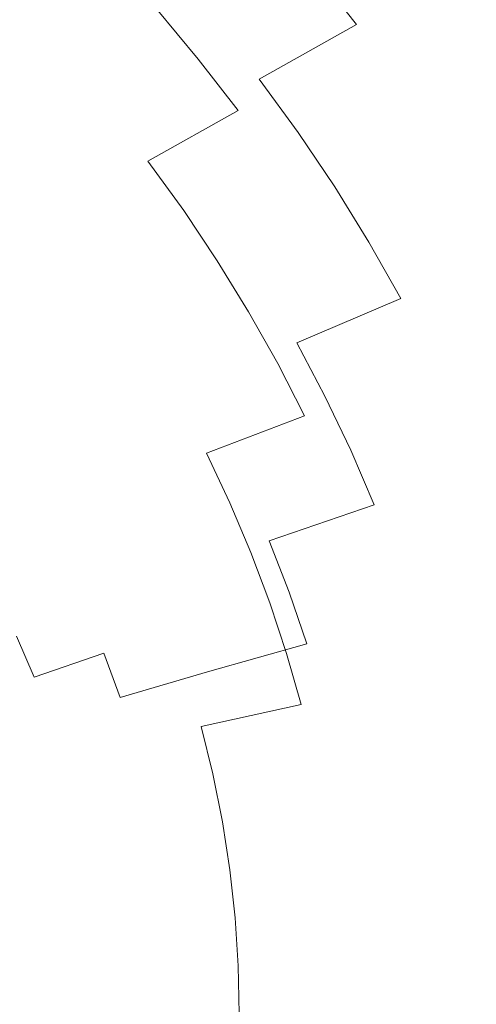
# Model space of a CAD drawing. Extents: x -203 to 203, y -335 to 0.
# Drawn here: x 122 to 152, y -167 to -103 of the extents above; entities that cross this region are included whole.
import ezdxf

# ---------------------------------------------------------------- set-up
doc = ezdxf.new("R2010")
doc.units = 0
doc.header["$MEASUREMENT"] = 0
doc.layers.add('CERAMIKA', color=250, linetype='Continuous')

msp = doc.modelspace()

# ---------------------------------------------------------------- linework, layer by layer
at = {"layer": 'CERAMIKA', "lineweight": 0}
for points, invisible_edges in [([(135.258, -103.538, 44.48), (132.45, -100.207, 44.48), (138.5, -96.282, 53.162), (141.434, -99.808, 53.165)], 15), ([(150.334, -100.09, 62.647), (144.219, -103.406, 53.168), (141.434, -99.808, 53.165), (147.433, -96.306, 62.635)], 15), ([(123.567, -101.337, 36.451), (129.501, -96.948, 44.48), (132.45, -100.207, 44.48), (126.383, -104.394, 36.451)], 15), ([(156.106, -96.974, 73.046), (158.953, -101.008, 73.073), (153.076, -103.947, 62.658), (150.334, -100.09, 62.647)], 15), ([(151.576, -100.226, 91.326), (154.287, -104.114, 91.351), (158.038, -101.782, 103.245), (155.256, -97.753, 103.205)], 15), ([(120.619, -98.352, 36.451), (123.567, -101.337, 36.451), (117.768, -106.023, 28.952), (114.956, -103.248, 28.952)], 15), ([(122.923, -102.958, 52.392), (125.657, -105.997, 52.383), (131.258, -102.369, 60.48), (128.398, -99.159, 60.484)], 11), ([(139.439, -102.371, 69.558), (136.604, -98.929, 69.555), (131.258, -102.369, 60.48), (133.976, -105.644, 60.476)], 11), ([(147.206, -102.957, 79.792), (144.421, -99.288, 79.779), (139.439, -102.371, 69.558), (142.123, -105.878, 69.56)], 15), ([(114.674, -104.142, 45.131), (117.41, -106.942, 45.12), (122.923, -102.958, 52.392), (120.055, -99.984, 52.401)], 15), ([(137.922, -106.938, 44.48), (135.258, -103.538, 44.48), (141.434, -99.808, 53.165), (144.219, -103.406, 53.168)], 3), ([(150.334, -100.09, 62.647), (153.076, -103.947, 62.658), (146.849, -107.072, 53.171), (144.219, -103.406, 53.168)], 15), ([(129.064, -107.518, 36.451), (126.383, -104.394, 36.451), (132.45, -100.207, 44.48), (135.258, -103.538, 44.48)], 15), ([(147.206, -102.957, 79.792), (149.834, -106.689, 79.803), (154.287, -104.114, 91.351), (151.576, -100.226, 91.326)], 15), ([(123.567, -101.337, 36.451), (126.383, -104.394, 36.451), (120.455, -108.863, 28.952), (117.768, -106.023, 28.952)], 15), ([(128.255, -109.096, 52.375), (133.976, -105.644, 60.476), (131.258, -102.369, 60.48), (125.657, -105.997, 52.383)], 15), ([(142.123, -105.878, 69.56), (139.439, -102.371, 69.558), (133.976, -105.644, 60.476), (136.55, -108.98, 60.472)], 11), ([(117.41, -106.942, 45.12), (120.017, -109.8, 45.108), (125.657, -105.997, 52.383), (122.923, -102.958, 52.392)], 15), ([(147.206, -102.957, 79.792), (142.123, -105.878, 69.56), (144.655, -109.445, 69.562), (149.834, -106.689, 79.803)], 15), ([(131.609, -110.706, 36.451), (129.064, -107.518, 36.451), (135.258, -103.538, 44.48), (137.922, -106.938, 44.48)], 15), ([(137.922, -106.938, 44.48), (144.219, -103.406, 53.168), (146.849, -107.072, 53.171), (140.439, -110.402, 44.48)], 7), ([(153.076, -103.947, 62.658), (155.654, -107.871, 62.667), (149.323, -110.804, 53.173), (146.849, -107.072, 53.171)], 15), ([(129.064, -107.518, 36.451), (123.014, -111.765, 28.952), (120.455, -108.863, 28.952), (126.383, -104.394, 36.451)], 15), ([(149.834, -106.689, 79.803), (152.302, -110.481, 79.813), (156.834, -108.063, 91.373), (154.287, -104.114, 91.351)], 15), ([(130.714, -112.251, 52.367), (136.55, -108.98, 60.472), (133.976, -105.644, 60.476), (128.255, -109.096, 52.375)], 15), ([(122.494, -112.715, 45.097), (128.255, -109.096, 52.375), (125.657, -105.997, 52.383), (120.017, -109.8, 45.108)], 15), ([(142.123, -105.878, 69.56), (136.55, -108.98, 60.472), (138.978, -112.372, 60.468), (144.655, -109.445, 69.562)], 15), ([(131.609, -110.706, 36.451), (137.922, -106.938, 44.48), (140.439, -110.402, 44.48), (134.012, -113.955, 36.451)], 15), ([(140.439, -110.402, 44.48), (146.849, -107.072, 53.171), (149.323, -110.804, 53.173), (142.807, -113.928, 44.48)], 15), ([(149.834, -106.689, 79.803), (144.655, -109.445, 69.562), (147.032, -113.069, 69.564), (152.302, -110.481, 79.813)], 15), ([(131.609, -110.706, 36.451), (125.441, -114.728, 28.952), (123.014, -111.765, 28.952), (129.064, -107.518, 36.451)], 15), ([(158.067, -111.859, 62.676), (151.639, -114.596, 53.175), (149.323, -110.804, 53.173), (155.654, -107.871, 62.667)], 15), ([(123.014, -111.765, 28.952), (117.379, -115.967, 22.139), (114.935, -113.283, 22.139), (120.455, -108.863, 28.952)], 15), ([(130.714, -112.251, 52.367), (133.032, -115.459, 52.36), (138.978, -112.372, 60.468), (136.55, -108.98, 60.472)], 6), ([(124.837, -115.681, 45.086), (130.714, -112.251, 52.367), (128.255, -109.096, 52.375), (122.494, -112.715, 45.097)], 15), ([(144.655, -109.445, 69.562), (138.978, -112.372, 60.468), (141.256, -115.817, 60.465), (147.032, -113.069, 69.564)], 15), ([(122.494, -112.715, 45.097), (120.017, -109.8, 45.108), (114.554, -113.768, 38.499), (116.914, -116.49, 38.485)], 15), ([(131.609, -110.706, 36.451), (134.012, -113.955, 36.451), (127.735, -117.747, 28.952), (125.441, -114.728, 28.952)], 15), ([(134.012, -113.955, 36.451), (140.439, -110.402, 44.48), (142.807, -113.928, 44.48), (136.273, -117.261, 36.451)], 13), ([(145.022, -117.511, 44.48), (142.807, -113.928, 44.48), (149.323, -110.804, 53.173), (151.639, -114.596, 53.175)], 15), ([(154.607, -114.328, 79.822), (152.302, -110.481, 79.813), (147.032, -113.069, 69.564), (149.252, -116.744, 69.566)], 15), ([(125.441, -114.728, 28.952), (119.698, -118.706, 22.139), (117.379, -115.967, 22.139), (123.014, -111.765, 28.952)], 15), ([(124.837, -115.681, 45.086), (127.046, -118.697, 45.076), (133.032, -115.459, 52.36), (130.714, -112.251, 52.367)], 15), ([(160.312, -115.907, 62.684), (153.793, -118.444, 53.177), (151.639, -114.596, 53.175), (158.067, -111.859, 62.676)], 15), ([(124.837, -115.681, 45.086), (122.494, -112.715, 45.097), (116.914, -116.49, 38.485), (119.146, -119.26, 38.471)], 15), ([(133.032, -115.459, 52.36), (135.207, -118.716, 52.353), (141.256, -115.817, 60.465), (138.978, -112.372, 60.468)], 14), ([(149.252, -116.744, 69.566), (147.032, -113.069, 69.564), (141.256, -115.817, 60.465), (143.384, -119.311, 60.462)], 15), ([(134.012, -113.955, 36.451), (136.273, -117.261, 36.451), (129.892, -120.819, 28.952), (127.735, -117.747, 28.952)], 15), ([(138.389, -120.621, 36.451), (136.273, -117.261, 36.451), (142.807, -113.928, 44.48), (145.022, -117.511, 44.48)], 11), ([(125.441, -114.728, 28.952), (127.735, -117.747, 28.952), (121.889, -121.498, 22.139), (119.698, -118.706, 22.139)], 15), ([(147.084, -121.148, 44.48), (145.022, -117.511, 44.48), (151.639, -114.596, 53.175), (153.793, -118.444, 53.177)], 14), ([(156.749, -118.226, 79.83), (154.607, -114.328, 79.822), (149.252, -116.744, 69.566), (151.315, -120.468, 69.568)], 15), ([(124.837, -115.681, 45.086), (119.146, -119.26, 38.471), (121.249, -122.075, 38.458), (127.046, -118.697, 45.076)], 15), ([(127.046, -118.697, 45.076), (129.118, -121.757, 45.066), (135.207, -118.716, 52.353), (133.032, -115.459, 52.36)], 15), ([(137.238, -122.019, 52.346), (143.384, -119.311, 60.462), (141.256, -115.817, 60.465), (135.207, -118.716, 52.353)], 15), ([(138.389, -120.621, 36.451), (131.911, -123.941, 28.952), (129.892, -120.819, 28.952), (136.273, -117.261, 36.451)], 15), ([(151.315, -120.468, 69.568), (149.252, -116.744, 69.566), (143.384, -119.311, 60.462), (145.36, -122.85, 60.459)], 15), ([(127.735, -117.747, 28.952), (129.892, -120.819, 28.952), (123.95, -124.338, 22.139), (121.889, -121.498, 22.139)], 15), ([(140.358, -124.031, 36.451), (138.389, -120.621, 36.451), (145.022, -117.511, 44.48), (147.084, -121.148, 44.48)], 15), ([(147.084, -121.148, 44.48), (153.793, -118.444, 53.177), (155.783, -122.345, 53.179), (148.988, -124.834, 44.48)], 15), ([(156.749, -118.226, 79.83), (151.315, -120.468, 69.568), (153.217, -124.235, 69.57), (158.725, -122.17, 79.837)], 15), ([(127.046, -118.697, 45.076), (121.249, -122.075, 38.458), (123.221, -124.931, 38.445), (129.118, -121.757, 45.066)], 15), ([(131.052, -124.86, 45.057), (137.238, -122.019, 52.346), (135.207, -118.716, 52.353), (129.118, -121.757, 45.066)], 13), ([(139.124, -125.363, 52.34), (145.36, -122.85, 60.459), (143.384, -119.311, 60.462), (137.238, -122.019, 52.346)], 7), ([(151.315, -120.468, 69.568), (145.36, -122.85, 60.459), (147.182, -126.43, 60.457), (153.217, -124.235, 69.57)], 15), ([(131.911, -123.941, 28.952), (125.879, -127.225, 22.139), (123.95, -124.338, 22.139), (129.892, -120.819, 28.952)], 15), ([(140.358, -124.031, 36.451), (133.789, -127.11, 28.952), (131.911, -123.941, 28.952), (138.389, -120.621, 36.451)], 15), ([(140.358, -124.031, 36.451), (147.084, -121.148, 44.48), (148.988, -124.834, 44.48), (142.176, -127.488, 36.451)], 14), ([(116.759, -124.928, 16.166), (121.889, -121.498, 22.139), (123.95, -124.338, 22.139), (118.735, -127.556, 16.166)], 15), ([(131.052, -124.86, 45.057), (129.118, -121.757, 45.066), (123.221, -124.931, 38.445), (125.061, -127.825, 38.433)], 15), ([(121.249, -122.075, 38.458), (115.577, -125.447, 32.548), (117.453, -128.097, 32.533), (123.221, -124.931, 38.445)], 15), ([(132.847, -128, 45.048), (139.124, -125.363, 52.34), (137.238, -122.019, 52.346), (131.052, -124.86, 45.057)], 15), ([(148.988, -124.834, 44.48), (155.783, -122.345, 53.179), (157.608, -126.295, 53.18), (150.734, -128.566, 44.48)], 15), ([(139.124, -125.363, 52.34), (140.862, -128.746, 52.334), (147.182, -126.43, 60.457), (145.36, -122.85, 60.459)], 15), ([(120.584, -130.228, 16.166), (118.735, -127.556, 16.166), (123.95, -124.338, 22.139), (125.879, -127.225, 22.139)], 15), ([(133.789, -127.11, 28.952), (127.673, -130.155, 22.139), (125.879, -127.225, 22.139), (131.911, -123.941, 28.952)], 15), ([(140.358, -124.031, 36.451), (142.176, -127.488, 36.451), (135.524, -130.322, 28.952), (133.789, -127.11, 28.952)], 14), ([(153.217, -124.235, 69.57), (147.182, -126.43, 60.457), (148.849, -130.047, 60.454), (154.958, -128.043, 69.571)], 15), ([(125.061, -127.825, 38.433), (123.221, -124.931, 38.445), (117.453, -128.097, 32.533), (119.203, -130.782, 32.519)], 15), ([(132.847, -128, 45.048), (131.052, -124.86, 45.057), (125.061, -127.825, 38.433), (126.767, -130.753, 38.421)], 15), ([(142.176, -127.488, 36.451), (148.988, -124.834, 44.48), (150.734, -128.566, 44.48), (143.843, -130.988, 36.451)], 7), ([(132.847, -128, 45.048), (134.5, -131.176, 45.04), (140.862, -128.746, 52.334), (139.124, -125.363, 52.34)], 11), ([(140.862, -128.746, 52.334), (142.452, -132.163, 52.329), (148.849, -130.047, 60.454), (147.182, -126.43, 60.457)], 15), ([(152.319, -132.339, 44.48), (150.734, -128.566, 44.48), (157.608, -126.295, 53.18), (159.265, -130.289, 53.182)], 15), ([(122.305, -132.939, 16.166), (120.584, -130.228, 16.166), (125.879, -127.225, 22.139), (127.673, -130.155, 22.139)], 15), ([(133.789, -127.11, 28.952), (135.524, -130.322, 28.952), (129.331, -133.125, 22.139), (127.673, -130.155, 22.139)], 15), ([(142.176, -127.488, 36.451), (143.843, -130.988, 36.451), (137.115, -133.574, 28.952), (135.524, -130.322, 28.952)], 15), ([(126.767, -130.753, 38.421), (125.061, -127.825, 38.433), (119.203, -130.782, 32.519), (120.826, -133.497, 32.505)], 15), ([(132.847, -128, 45.048), (126.767, -130.753, 38.421), (128.339, -133.712, 38.41), (134.5, -131.176, 45.04)], 15), ([(156.537, -131.888, 69.572), (154.958, -128.043, 69.571), (148.849, -130.047, 60.454), (150.36, -133.699, 60.452)], 15), ([(134.5, -131.176, 45.04), (136.013, -134.382, 45.033), (142.452, -132.163, 52.329), (140.862, -128.746, 52.334)], 7), ([(145.357, -134.527, 36.451), (143.843, -130.988, 36.451), (150.734, -128.566, 44.48), (152.319, -132.339, 44.48)], 15), ([(143.893, -135.611, 52.325), (150.36, -133.699, 60.452), (148.849, -130.047, 60.454), (142.452, -132.163, 52.329)], 15), ([(122.305, -132.939, 16.166), (127.673, -130.155, 22.139), (129.331, -133.125, 22.139), (123.895, -135.688, 16.166)], 15), ([(135.524, -130.322, 28.952), (137.115, -133.574, 28.952), (130.85, -136.132, 22.139), (129.331, -133.125, 22.139)], 15), ([(126.767, -130.753, 38.421), (120.826, -133.497, 32.505), (122.32, -136.24, 32.492), (128.339, -133.712, 38.41)], 15), ([(134.5, -131.176, 45.04), (128.339, -133.712, 38.41), (129.776, -136.699, 38.4), (136.013, -134.382, 45.033)], 7), ([(145.357, -134.527, 36.451), (138.559, -136.862, 28.952), (137.115, -133.574, 28.952), (143.843, -130.988, 36.451)], 7), ([(157.952, -135.764, 69.572), (156.537, -131.888, 69.572), (150.36, -133.699, 60.452), (151.715, -137.38, 60.451)], 15), ([(137.383, -137.617, 45.026), (143.893, -135.611, 52.325), (142.452, -132.163, 52.329), (136.013, -134.382, 45.033)], 15), ([(146.716, -138.101, 36.451), (145.357, -134.527, 36.451), (152.319, -132.339, 44.48), (153.742, -136.151, 44.48)], 15), ([(117.981, -135.236, 11.19), (122.305, -132.939, 16.166), (123.895, -135.688, 16.166), (119.515, -137.802, 11.19)], 15), ([(123.895, -135.688, 16.166), (129.331, -133.125, 22.139), (130.85, -136.132, 22.139), (125.352, -138.47, 16.166)], 15), ([(128.339, -133.712, 38.41), (122.32, -136.24, 32.492), (123.685, -139.009, 32.479), (129.776, -136.699, 38.4)], 15), ([(138.559, -136.862, 28.952), (132.23, -139.172, 22.139), (130.85, -136.132, 22.139), (137.115, -133.574, 28.952)], 15), ([(145.184, -139.086, 52.321), (151.715, -137.38, 60.451), (150.36, -133.699, 60.452), (143.893, -135.611, 52.325)], 15), ([(137.383, -137.617, 45.026), (136.013, -134.382, 45.033), (129.776, -136.699, 38.4), (131.078, -139.712, 38.391)], 14), ([(146.716, -138.101, 36.451), (139.856, -140.183, 28.952), (138.559, -136.862, 28.952), (145.357, -134.527, 36.451)], 9), ([(119.515, -137.802, 11.19), (123.895, -135.688, 16.166), (125.352, -138.47, 16.166), (120.922, -140.399, 11.19)], 15), ([(138.61, -140.877, 45.019), (145.184, -139.086, 52.321), (143.893, -135.611, 52.325), (137.383, -137.617, 45.026)], 15), ([(157.952, -135.764, 69.572), (151.715, -137.38, 60.451), (152.912, -141.088, 60.449), (159.202, -139.67, 69.573)], 15), ([(116.383, -138.646, 27.331), (117.681, -141.204, 27.318), (123.685, -139.009, 32.479), (122.32, -136.24, 32.492)], 15), ([(126.675, -141.284, 16.166), (125.352, -138.47, 16.166), (130.85, -136.132, 22.139), (132.23, -139.172, 22.139)], 15), ([(146.716, -138.101, 36.451), (153.742, -136.151, 44.48), (155.001, -139.995, 44.48), (147.918, -141.707, 36.451)], 15), ([(131.078, -139.712, 38.391), (129.776, -136.699, 38.4), (123.685, -139.009, 32.479), (124.921, -141.799, 32.468)], 15), ([(139.856, -140.183, 28.952), (133.469, -142.242, 22.139), (132.23, -139.172, 22.139), (138.559, -136.862, 28.952)], 15), ([(138.61, -140.877, 45.019), (137.383, -137.617, 45.026), (131.078, -139.712, 38.391), (132.243, -142.747, 38.382)], 14), ([(145.184, -139.086, 52.321), (146.324, -142.586, 52.317), (152.912, -141.088, 60.449), (151.715, -137.38, 60.451)], 15), ([(146.716, -138.101, 36.451), (147.918, -141.707, 36.451), (141.003, -143.533, 28.952), (139.856, -140.183, 28.952)], 11), ([(118.855, -143.782, 27.305), (124.921, -141.799, 32.468), (123.685, -139.009, 32.479), (117.681, -141.204, 27.318)], 15), ([(122.2, -143.026, 11.19), (120.922, -140.399, 11.19), (125.352, -138.47, 16.166), (126.675, -141.284, 16.166)], 15), ([(127.863, -144.126, 16.166), (126.675, -141.284, 16.166), (132.23, -139.172, 22.139), (133.469, -142.242, 22.139)], 15), ([(138.61, -140.877, 45.019), (139.694, -144.159, 45.014), (146.324, -142.586, 52.317), (145.184, -139.086, 52.321)], 14), ([(132.243, -142.747, 38.382), (131.078, -139.712, 38.391), (124.921, -141.799, 32.468), (126.027, -144.609, 32.458)], 15), ([(139.856, -140.183, 28.952), (141.003, -143.533, 28.952), (134.564, -145.34, 22.139), (133.469, -142.242, 22.139)], 15), ([(147.918, -141.707, 36.451), (155.001, -139.995, 44.48), (156.095, -143.87, 44.48), (148.963, -145.34, 36.451)], 15), ([(138.61, -140.877, 45.019), (132.243, -142.747, 38.382), (133.271, -145.8, 38.375), (139.694, -144.159, 45.014)], 15), ([(123.347, -145.679, 11.19), (122.2, -143.026, 11.19), (126.675, -141.284, 16.166), (127.863, -144.126, 16.166)], 14), ([(146.324, -142.586, 52.317), (147.314, -146.107, 52.314), (153.95, -144.819, 60.448), (152.912, -141.088, 60.449)], 15), ([(119.907, -146.378, 27.294), (126.027, -144.609, 32.458), (124.921, -141.799, 32.468), (118.855, -143.782, 27.305)], 15), ([(147.918, -141.707, 36.451), (148.963, -145.34, 36.451), (142, -146.909, 28.952), (141.003, -143.533, 28.952)], 15), ([(132.243, -142.747, 38.382), (126.027, -144.609, 32.458), (127.003, -147.435, 32.449), (133.271, -145.8, 38.375)], 15), ([(127.863, -144.126, 16.166), (133.469, -142.242, 22.139), (134.564, -145.34, 22.139), (128.914, -146.992, 16.166)], 3), ([(139.694, -144.159, 45.014), (140.633, -147.459, 45.009), (147.314, -146.107, 52.314), (146.324, -142.586, 52.317)], 14), ([(123.347, -145.679, 11.19), (120.228, -146.748, 7.367), (119.11, -144.225, 7.367), (122.2, -143.026, 11.19)], 15), ([(123.347, -145.679, 11.19), (127.863, -144.126, 16.166), (128.914, -146.992, 16.166), (124.361, -148.355, 11.19)], 14), ([(141.003, -143.533, 28.952), (142, -146.909, 28.952), (135.517, -148.462, 22.139), (134.564, -145.34, 22.139)], 7), ([(149.849, -148.997, 36.451), (148.963, -145.34, 36.451), (156.095, -143.87, 44.48), (157.023, -147.769, 44.48)], 15), ([(119.907, -146.378, 27.294), (120.834, -148.988, 27.284), (127.003, -147.435, 32.449), (126.027, -144.609, 32.458)], 15), ([(139.694, -144.159, 45.014), (133.271, -145.8, 38.375), (134.163, -148.87, 38.368), (140.633, -147.459, 45.009)], 15), ([(128.914, -146.992, 16.166), (134.564, -145.34, 22.139), (135.517, -148.462, 22.139), (129.827, -149.881, 16.166)], 15), ([(149.849, -148.997, 36.451), (142.845, -150.307, 28.952), (142, -146.909, 28.952), (148.963, -145.34, 36.451)], 15), ([(148.151, -149.646, 52.312), (154.829, -148.57, 60.447), (153.95, -144.819, 60.448), (147.314, -146.107, 52.314)], 15), ([(123.347, -145.679, 11.19), (124.361, -148.355, 11.19), (121.218, -149.293, 7.367), (120.228, -146.748, 7.367)], 15), ([(133.271, -145.8, 38.375), (127.003, -147.435, 32.449), (127.848, -150.276, 32.44), (134.163, -148.87, 38.368)], 15), ([(141.428, -150.775, 45.005), (148.151, -149.646, 52.312), (147.314, -146.107, 52.314), (140.633, -147.459, 45.009)], 15), ([(124.361, -148.355, 11.19), (128.914, -146.992, 16.166), (129.827, -149.881, 16.166), (125.243, -151.052, 11.19)], 15), ([(142.845, -150.307, 28.952), (136.324, -151.603, 22.139), (135.517, -148.462, 22.139), (142, -146.909, 28.952)], 15), ([(120.834, -148.988, 27.284), (121.637, -151.61, 27.275), (127.848, -150.276, 32.44), (127.003, -147.435, 32.449)], 15), ([(141.428, -150.775, 45.005), (140.633, -147.459, 45.009), (134.163, -148.87, 38.368), (134.917, -151.955, 38.362)], 13), ([(150.575, -152.674, 36.451), (149.849, -148.997, 36.451), (157.023, -147.769, 44.48), (157.783, -151.69, 44.48)], 15), ([(124.361, -148.355, 11.19), (125.243, -151.052, 11.19), (122.078, -151.858, 7.367), (121.218, -149.293, 7.367)], 15), ([(130.601, -152.789, 16.166), (129.827, -149.881, 16.166), (135.517, -148.462, 22.139), (136.324, -151.603, 22.139)], 15), ([(148.837, -153.199, 52.31), (155.549, -152.337, 60.446), (154.829, -148.57, 60.447), (148.151, -149.646, 52.312)], 15), ([(134.917, -151.955, 38.362), (134.163, -148.87, 38.368), (127.848, -150.276, 32.44), (128.564, -153.129, 32.434)], 14), ([(150.575, -152.674, 36.451), (143.538, -153.724, 28.952), (142.845, -150.307, 28.952), (149.849, -148.997, 36.451)], 15), ([(125.991, -153.766, 11.19), (125.243, -151.052, 11.19), (129.827, -149.881, 16.166), (130.601, -152.789, 16.166)], 15), ([(142.08, -154.105, 45.001), (148.837, -153.199, 52.31), (148.151, -149.646, 52.312), (141.428, -150.775, 45.005)], 15), ([(122.317, -154.243, 27.267), (128.564, -153.129, 32.434), (127.848, -150.276, 32.44), (121.637, -151.61, 27.275)], 15), ([(143.538, -153.724, 28.952), (136.986, -154.762, 22.139), (136.324, -151.603, 22.139), (142.845, -150.307, 28.952)], 15), ([(125.991, -153.766, 11.19), (122.807, -154.439, 7.367), (122.078, -151.858, 7.367), (125.243, -151.052, 11.19)], 15), ([(142.08, -154.105, 45.001), (141.428, -150.775, 45.005), (134.917, -151.955, 38.362), (135.535, -155.05, 38.358)], 15), ([(131.236, -155.712, 16.166), (130.601, -152.789, 16.166), (136.324, -151.603, 22.139), (136.986, -154.762, 22.139)], 15), ([(150.575, -152.674, 36.451), (157.783, -151.69, 44.48), (158.375, -155.628, 44.48), (151.141, -156.366, 36.451)], 15), ([(122.807, -154.439, 7.367), (120.706, -154.877, 4.538), (119.989, -152.382, 4.538), (122.078, -151.858, 7.367)], 15), ([(135.535, -155.05, 38.358), (134.917, -151.955, 38.362), (128.564, -153.129, 32.434), (129.149, -155.992, 32.428)], 14), ([(148.837, -153.199, 52.31), (149.37, -156.764, 52.308), (156.109, -156.116, 60.445), (155.549, -152.337, 60.446)], 15), ([(126.604, -156.495, 11.19), (125.991, -153.766, 11.19), (130.601, -152.789, 16.166), (131.236, -155.712, 16.166)], 15), ([(150.575, -152.674, 36.451), (151.141, -156.366, 36.451), (144.077, -157.155, 28.952), (143.538, -153.724, 28.952)], 15), ([(122.873, -156.885, 27.261), (129.149, -155.992, 32.428), (128.564, -153.129, 32.434), (122.317, -154.243, 27.267)], 15), ([(142.08, -154.105, 45.001), (142.586, -157.445, 44.999), (149.37, -156.764, 52.308), (148.837, -153.199, 52.31)], 15), ([(116.652, -157.684, 22.906), (122.873, -156.885, 27.261), (122.317, -154.243, 27.267), (116.123, -155.241, 22.912)], 15), ([(126.604, -156.495, 11.19), (123.405, -157.034, 7.367), (122.807, -154.439, 7.367), (125.991, -153.766, 11.19)], 15), ([(142.08, -154.105, 45.001), (135.535, -155.05, 38.358), (136.015, -158.155, 38.354), (142.586, -157.445, 44.999)], 13), ([(143.538, -153.724, 28.952), (144.077, -157.155, 28.952), (137.501, -157.935, 22.139), (136.986, -154.762, 22.139)], 15), ([(123.405, -157.034, 7.367), (121.294, -157.385, 4.538), (120.706, -154.877, 4.538), (122.807, -154.439, 7.367)], 15), ([(131.236, -155.712, 16.166), (136.986, -154.762, 22.139), (137.501, -157.935, 22.139), (131.73, -158.648, 16.166)], 15), ([(135.535, -155.05, 38.358), (129.149, -155.992, 32.428), (129.605, -158.862, 32.424), (136.015, -158.155, 38.354)], 15), ([(122.873, -156.885, 27.261), (123.305, -159.533, 27.256), (129.605, -158.862, 32.424), (129.149, -155.992, 32.428)], 15), ([(126.604, -156.495, 11.19), (131.236, -155.712, 16.166), (131.73, -158.648, 16.166), (127.081, -159.236, 11.19)], 15), ([(149.37, -156.764, 52.308), (149.751, -160.338, 52.307), (156.51, -159.906, 60.445), (156.109, -156.116, 60.445)], 15), ([(151.141, -156.366, 36.451), (158.375, -155.628, 44.48), (158.798, -159.578, 44.48), (151.545, -160.071, 36.451)], 15), ([(116.652, -157.684, 22.906), (117.064, -160.133, 22.901), (123.305, -159.533, 27.256), (122.873, -156.885, 27.261)], 15), ([(126.604, -156.495, 11.19), (127.081, -159.236, 11.19), (123.87, -159.641, 7.367), (123.405, -157.034, 7.367)], 15), ([(142.586, -157.445, 44.999), (142.948, -160.792, 44.997), (149.751, -160.338, 52.307), (149.37, -156.764, 52.308)], 15), ([(151.141, -156.366, 36.451), (151.545, -160.071, 36.451), (144.463, -160.597, 28.952), (144.077, -157.155, 28.952)], 15), ([(123.405, -157.034, 7.367), (123.87, -159.641, 7.367), (121.751, -159.904, 4.538), (121.294, -157.385, 4.538)], 15), ([(142.586, -157.445, 44.999), (136.015, -158.155, 38.354), (136.358, -161.266, 38.351), (142.948, -160.792, 44.997)], 13), ([(144.077, -157.155, 28.952), (144.463, -160.597, 28.952), (137.87, -161.117, 22.139), (137.501, -157.935, 22.139)], 15), ([(136.015, -158.155, 38.354), (129.605, -158.862, 32.424), (129.93, -161.738, 32.42), (136.358, -161.266, 38.351)], 15), ([(131.73, -158.648, 16.166), (137.501, -157.935, 22.139), (137.87, -161.117, 22.139), (132.084, -161.593, 16.166)], 15), ([(127.081, -159.236, 11.19), (131.73, -158.648, 16.166), (132.084, -161.593, 16.166), (127.422, -161.986, 11.19)], 15), ([(123.305, -159.533, 27.256), (123.614, -162.186, 27.253), (129.93, -161.738, 32.42), (129.605, -158.862, 32.424)], 15), ([(127.081, -159.236, 11.19), (127.422, -161.986, 11.19), (124.203, -162.256, 7.367), (123.87, -159.641, 7.367)], 15), ([(117.064, -160.133, 22.901), (117.358, -162.586, 22.898), (123.614, -162.186, 27.253), (123.305, -159.533, 27.256)], 15), ([(123.87, -159.641, 7.367), (124.203, -162.256, 7.367), (122.078, -162.432, 4.538), (121.751, -159.904, 4.538)], 15), ([(151.788, -163.783, 36.451), (144.695, -164.047, 28.952), (144.463, -160.597, 28.952), (151.545, -160.071, 36.451)], 15), ([(149.98, -163.918, 52.306), (156.75, -163.701, 60.445), (156.51, -159.906, 60.445), (149.751, -160.338, 52.307)], 15), ([(151.788, -163.783, 36.451), (151.545, -160.071, 36.451), (158.798, -159.578, 44.48), (159.053, -163.537, 44.48)], 15), ([(144.695, -164.047, 28.952), (138.091, -164.307, 22.139), (137.87, -161.117, 22.139), (144.463, -160.597, 28.952)], 15), ([(143.165, -164.145, 44.996), (149.98, -163.918, 52.306), (149.751, -160.338, 52.307), (142.948, -160.792, 44.997)], 15), ([(136.563, -164.382, 38.35), (136.358, -161.266, 38.351), (129.93, -161.738, 32.42), (130.125, -164.618, 32.418)], 15), ([(132.296, -164.545, 16.166), (132.084, -161.593, 16.166), (137.87, -161.117, 22.139), (138.091, -164.307, 22.139)], 15), ([(143.165, -164.145, 44.996), (142.948, -160.792, 44.997), (136.358, -161.266, 38.351), (136.563, -164.382, 38.35)], 11), ([(123.799, -164.842, 27.25), (130.125, -164.618, 32.418), (129.93, -161.738, 32.42), (123.614, -162.186, 27.253)], 15), ([(127.627, -164.741, 11.19), (124.403, -164.876, 7.367), (124.203, -162.256, 7.367), (127.422, -161.986, 11.19)], 15), ([(127.627, -164.741, 11.19), (127.422, -161.986, 11.19), (132.084, -161.593, 16.166), (132.296, -164.545, 16.166)], 15), ([(117.534, -165.042, 22.896), (123.799, -164.842, 27.25), (123.614, -162.186, 27.253), (117.358, -162.586, 22.898)], 15), ([(124.403, -164.876, 7.367), (122.275, -164.964, 4.538), (122.078, -162.432, 4.538), (124.203, -162.256, 7.367)], 15), ([(143.237, -167.5, 44.995), (150.056, -167.5, 52.306), (149.98, -163.918, 52.306), (143.165, -164.145, 44.996)], 15), ([(151.869, -167.5, 36.451), (144.772, -167.5, 28.952), (144.695, -164.047, 28.952), (151.788, -163.783, 36.451)], 15), ([(150.056, -167.5, 52.306), (156.83, -167.5, 60.445), (156.75, -163.701, 60.445), (149.98, -163.918, 52.306)], 15), ([(151.869, -167.5, 36.451), (151.788, -163.783, 36.451), (159.053, -163.537, 44.48), (159.138, -167.5, 44.48)], 15), ([(127.696, -167.5, 11.19), (127.627, -164.741, 11.19), (132.296, -164.545, 16.166), (132.367, -167.5, 16.166)], 15), ([(136.632, -167.5, 38.349), (136.563, -164.382, 38.35), (130.125, -164.618, 32.418), (130.19, -167.5, 32.418)], 14), ([(132.367, -167.5, 16.166), (132.296, -164.545, 16.166), (138.091, -164.307, 22.139), (138.165, -167.5, 22.139)], 15), ([(143.237, -167.5, 44.995), (143.165, -164.145, 44.996), (136.563, -164.382, 38.35), (136.632, -167.5, 38.349)], 15), ([(144.772, -167.5, 28.952), (138.165, -167.5, 22.139), (138.091, -164.307, 22.139), (144.695, -164.047, 28.952)], 15), ([(117.593, -167.5, 22.895), (123.86, -167.5, 27.25), (123.799, -164.842, 27.25), (117.534, -165.042, 22.896)], 15), ([(124.469, -167.5, 7.367), (122.341, -167.5, 4.538), (122.275, -164.964, 4.538), (124.403, -164.876, 7.367)], 15), ([(123.86, -167.5, 27.25), (130.19, -167.5, 32.418), (130.125, -164.618, 32.418), (123.799, -164.842, 27.25)], 15), ([(127.696, -167.5, 11.19), (124.469, -167.5, 7.367), (124.403, -164.876, 7.367), (127.627, -164.741, 11.19)], 15)]:
    msp.add_3dface(points, dxfattribs=dict(at, invisible_edges=invisible_edges))

doc.saveas('drawing.dxf')
